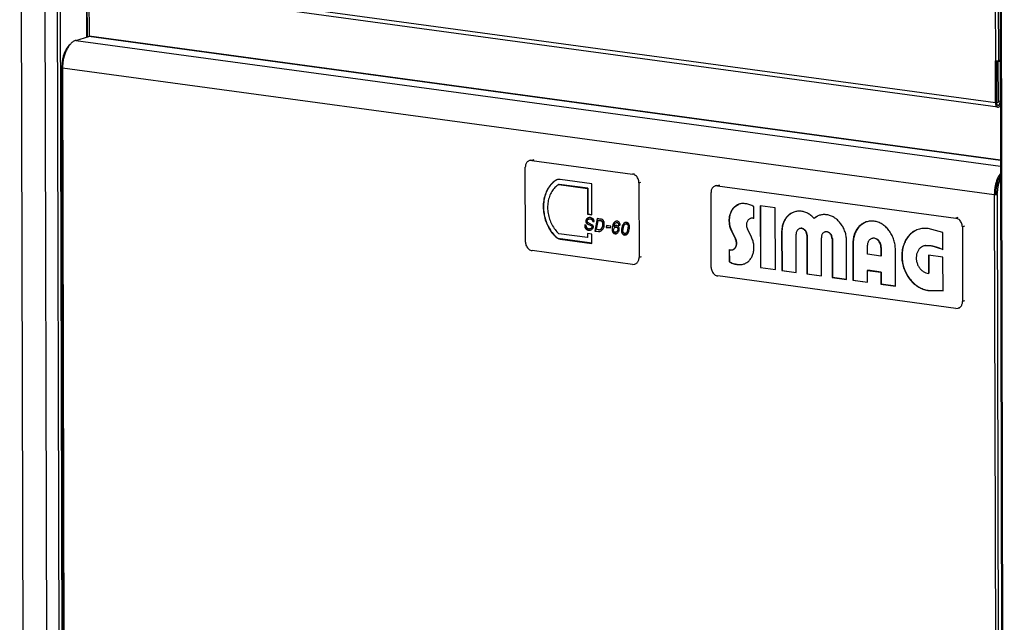
# Model space of a CAD drawing. Units: millimetres. Extents: x 166 to 327, y 349 to 535.
# Drawn here: x 222 to 246, y 376 to 392 of the extents above; entities that cross this region are included whole.
import ezdxf

# ---------------------------------------------------------------- set-up
doc = ezdxf.new("R2010")
doc.units = ezdxf.units.MM

# ---------------------------------------------------------------- blocks, each defined once
blk = doc.blocks.new('660648_00__33', base_point=(3693.64, 5841.79))
at = {"color": 1, "linetype": 'Continuous'}
for p, q in [((3694.17, 5857.81), (3694.21, 5841.96)), ((3694.21, 5841.96), (3693.64, 5841.79))]:
    blk.add_line(p, q, dxfattribs=at)
blk = doc.blocks.new('721563_01_1__34', base_point=(3339.12, 5840.17))
at = {"color": 1, "linetype": 'Continuous'}
for p, q in [((3339.65, 5906.01), (3339.12, 6137.56)), ((3340, 5905.88), (3340.04, 5889.87)), ((3694.06, 5840.19), (3340.87, 5888.28)), ((3693.24, 5841.79), (3693.2, 5857.79)), ((3693.59, 5857.76), (3693.63, 5841.91)), ((3694.33, 5857.84), (3695.02, 5858.08)), ((3695.02, 5857.69), (3694.99, 5857.46)), ((3694.99, 5857.46), (3695.03, 5842.33)), ((3695.06, 5840.94), (3694.75, 5840.48))]:
    blk.add_line(p, q, dxfattribs=at)
at = {"color": 4, "linetype": 'Continuous'}
for p, q in [((3340, 5905.88), (3339.47, 6137.49)), ((3692.67, 6089.3), (3693.2, 5857.79)), ((3693.81, 6089.02), (3694.33, 5857.84)), ((3693.24, 5841.79), (3340.04, 5889.87)), ((3694.99, 5857.46), (3694.17, 5857.57)), ((3695.03, 5842.33), (3694.21, 5842.45))]:
    blk.add_line(p, q, dxfattribs=at)
at = {"color": 1, "linetype": 'Continuous'}
for points in [[(3339.65, 5906.01), (3339.67, 5905.97), (3339.74, 5905.93), (3339.86, 5905.9), (3340, 5905.88)], [(3340.04, 5889.87), (3340.07, 5889.47), (3340.15, 5889.09), (3340.27, 5888.77), (3340.44, 5888.52), (3340.64, 5888.36), (3340.87, 5888.28)], [(3693.2, 5857.79), (3693.39, 5857.77), (3693.61, 5857.76), (3693.82, 5857.76), (3694.02, 5857.78), (3694.2, 5857.81), (3694.33, 5857.84)], [(3693.24, 5841.79), (3693.27, 5841.38), (3693.34, 5841), (3693.47, 5840.68), (3693.64, 5840.43), (3693.84, 5840.27), (3694.06, 5840.19)], [(3693.63, 5841.91), (3693.65, 5841.6), (3693.72, 5841.32), (3693.84, 5841.1), (3693.98, 5840.95), (3694.15, 5840.88), (3694.33, 5840.9), (3694.51, 5840.99), (3694.68, 5841.17), (3694.82, 5841.41), (3694.93, 5841.69), (3695, 5842.01), (3695.03, 5842.33)], [(3694.06, 5840.19), (3694.24, 5840.19), (3694.41, 5840.24), (3694.58, 5840.34), (3694.75, 5840.48)]]:
    blk.add_spline(points, degree=3, dxfattribs=at)
blk = doc.blocks.new('782092_06__35', base_point=(3339.12, 5840.17))
for name, p in [('721563_01_1__34', (3339.12, 5840.17)), ('660648_00__33', (3693.64, 5841.79))]:
    blk.add_blockref(name, p)
blk = doc.blocks.new('722311_01__46', base_point=(3322.89, 5365.72))
at = {"color": 1, "linetype": 'Continuous'}
blk.add_line((3322.89, 6140.31), (3324.65, 5370.1), dxfattribs=at)
at = {"color": 4, "linetype": 'Continuous'}
for p, q in [((3333.78, 5366.6), (3332.02, 6138.2)), ((3336.58, 6137.58), (3338.31, 5382.32)), ((3337.7, 6137.63), (3339.42, 5382.37)), ((3348.43, 5866.84), (3348.39, 5887.25)), ((3348.57, 5866.88), (3348.53, 5887.23))]:
    blk.add_line(p, q, dxfattribs=at)
blk = doc.blocks.new('650805_15__48', base_point=(3514.78, 5780.54))
at = {"color": 1, "linetype": 'Continuous'}
for p, q in [((3516.78, 5820.04), (3516.38, 5819.92)), ((3517.26, 5819.99), (3516.38, 5819.92)), ((3517.26, 5819.99), (3555.41, 5814.8)), ((3514.84, 5789.01), (3514.78, 5817.39)), ((3526.79, 5812.62), (3526.14, 5812.27)), ((3527.6, 5810.88), (3527.49, 5810.85)), ((3527.49, 5810.85), (3538.38, 5809.37)), ((3538.49, 5809.4), (3527.6, 5810.88)), ((3540.04, 5811.1), (3528, 5812.74)), ((3540.06, 5799.39), (3540.04, 5811.1)), ((3557.9, 5811.52), (3557.96, 5783.14)), ((3538.49, 5809.4), (3538.38, 5809.37)), ((3538.38, 5809.37), (3538.4, 5799.62)), ((3538.49, 5809.4), (3538.52, 5799.65)), ((3538.52, 5799.65), (3538.4, 5799.62)), ((3538.4, 5799.62), (3540.06, 5799.39)), ((3538.52, 5799.65), (3540.06, 5799.44)), ((3537.93, 5797.45), (3537.82, 5797.42)), ((3538.19, 5797.79), (3537.93, 5797.45)), ((3538.81, 5798.2), (3538.19, 5797.79)), ((3538.3, 5795.95), (3539.92, 5795.16)), ((3538.41, 5795.98), (3540.03, 5795.19)), ((3540.31, 5795.43), (3538.48, 5796.43)), ((3538.97, 5797.67), (3538.86, 5797.63)), ((3540.25, 5797.44), (3540.14, 5797.41)), ((3540.49, 5796.86), (3540.38, 5796.82)), ((3540.38, 5796.82), (3540.87, 5796.76)), ((3540.88, 5796.8), (3540.49, 5796.86)), ((3542, 5797.95), (3541.13, 5793.17)), ((3542.1, 5797.93), (3541.24, 5793.21)), ((3541.79, 5793.76), (3542.42, 5797.22)), ((3543.43, 5797.75), (3542, 5797.95)), ((3542.53, 5797.25), (3542.42, 5797.22)), ((3542.42, 5797.22), (3543.31, 5797.1)), ((3543.42, 5797.13), (3542.53, 5797.25)), ((3543.42, 5797.13), (3543.31, 5797.1)), ((3544.31, 5796.21), (3544.2, 5796.18)), ((3548.13, 5795.87), (3548.01, 5795.52)), ((3548.29, 5796.16), (3548.13, 5795.87)), ((3548.13, 5795.55), (3548.24, 5795.91)), ((3548.13, 5795.87), (3548.24, 5795.91)), ((3548.24, 5795.91), (3548.4, 5796.19)), ((3548.44, 5796.38), (3548.29, 5796.16)), ((3548.29, 5796.16), (3548.4, 5796.19)), ((3548.37, 5794.86), (3548.63, 5795.68)), ((3548.4, 5796.19), (3548.55, 5796.41)), ((3548.64, 5796.6), (3548.44, 5796.38)), ((3548.44, 5796.38), (3548.55, 5796.41)), ((3548.55, 5796.41), (3548.75, 5796.63)), ((3548.63, 5795.68), (3548.79, 5795.97)), ((3548.82, 5796.75), (3548.64, 5796.6)), ((3548.64, 5796.6), (3548.75, 5796.63)), ((3548.75, 5796.63), (3548.94, 5796.79)), ((3548.79, 5795.97), (3548.92, 5796.13)), ((3549, 5796.85), (3548.82, 5796.75)), ((3548.82, 5796.75), (3548.94, 5796.79)), ((3548.92, 5796.13), (3549.16, 5796.28)), ((3548.94, 5796.79), (3549.11, 5796.89)), ((3549.28, 5796.94), (3549, 5796.85)), ((3549.16, 5796.28), (3549.39, 5796.37)), ((3549.5, 5796.97), (3549.28, 5796.94)), ((3549.39, 5796.37), (3549.5, 5796.41)), ((3549.39, 5796.37), (3549.75, 5796.32)), ((3549.86, 5796.92), (3549.5, 5796.97)), ((3549.87, 5796.36), (3549.5, 5796.41)), ((3549.75, 5796.32), (3549.87, 5796.36)), ((3549.75, 5796.32), (3549.94, 5796.17)), ((3550.06, 5796.83), (3549.86, 5796.92)), ((3550.05, 5796.21), (3549.87, 5796.36)), ((3549.94, 5796.17), (3550.05, 5796.21)), ((3549.94, 5796.17), (3550.11, 5795.97)), ((3550.23, 5796), (3550.05, 5796.21)), ((3550.3, 5796.68), (3550.06, 5796.83)), ((3550.11, 5795.97), (3550.23, 5796)), ((3550.11, 5795.97), (3550.19, 5795.77)), ((3550.19, 5795.77), (3550.18, 5795.47)), ((3550.19, 5795.77), (3550.3, 5795.81)), ((3550.3, 5795.81), (3550.23, 5796)), ((3550.29, 5795.5), (3550.3, 5795.81)), ((3550.43, 5796.54), (3550.3, 5796.68)), ((3550.55, 5796.34), (3550.43, 5796.54)), ((3550.67, 5796.08), (3550.55, 5796.34)), ((3550.73, 5795.82), (3550.67, 5796.08)), ((3550.72, 5795.52), (3550.73, 5795.82)), ((3551.87, 5795.67), (3551.71, 5795.38)), ((3551.82, 5795.42), (3551.98, 5795.7)), ((3552.01, 5795.89), (3551.87, 5795.67)), ((3551.87, 5795.67), (3551.98, 5795.7)), ((3551.98, 5795.7), (3552.12, 5795.93)), ((3552.21, 5796.11), (3552.01, 5795.89)), ((3552.01, 5795.89), (3552.12, 5795.93)), ((3552.12, 5795.93), (3552.32, 5796.14)), ((3552.4, 5796.27), (3552.21, 5796.11)), ((3552.21, 5796.11), (3552.32, 5796.14)), ((3552.32, 5796.14), (3552.51, 5796.3)), ((3552.36, 5795.48), (3552.5, 5795.64)), ((3552.58, 5796.37), (3552.4, 5796.27)), ((3552.4, 5796.27), (3552.51, 5796.3)), ((3552.5, 5795.64), (3552.74, 5795.79)), ((3552.51, 5796.3), (3552.69, 5796.4)), ((3552.86, 5796.45), (3552.58, 5796.37)), ((3552.74, 5795.79), (3552.97, 5795.89)), ((3553.08, 5796.48), (3552.86, 5796.45)), ((3552.97, 5795.89), (3553.08, 5795.92)), ((3552.97, 5795.89), (3553.33, 5795.84)), ((3553.44, 5796.43), (3553.08, 5796.48)), ((3553.44, 5795.87), (3553.08, 5795.92)), ((3553.33, 5795.84), (3553.44, 5795.87)), ((3553.33, 5795.84), (3553.52, 5795.69)), ((3553.64, 5796.34), (3553.44, 5796.43)), ((3553.63, 5795.72), (3553.44, 5795.87)), ((3553.52, 5795.69), (3553.63, 5795.72)), ((3553.52, 5795.69), (3553.69, 5795.48)), ((3553.8, 5795.52), (3553.63, 5795.72)), ((3553.87, 5796.19), (3553.64, 5796.34)), ((3554.01, 5796.05), (3553.87, 5796.19)), ((3554.13, 5795.85), (3554.01, 5796.05)), ((3554.24, 5795.59), (3554.13, 5795.85)), ((3538.42, 5790.69), (3527.53, 5792.17)), ((3537.37, 5795.52), (3537.34, 5795.1)), ((3537.45, 5795.13), (3537.34, 5795.1)), ((3537.86, 5795.45), (3537.37, 5795.52)), ((3537.45, 5795.13), (3537.48, 5795.51)), ((3537.84, 5795.03), (3537.86, 5795.45)), ((3538.12, 5793.82), (3538.01, 5793.78)), ((3538.42, 5792.26), (3538.42, 5790.69)), ((3540.08, 5792.03), (3538.42, 5792.26)), ((3538.54, 5790.73), (3538.53, 5792.24)), ((3538.92, 5793.5), (3539.58, 5793.57)), ((3539.47, 5794.13), (3539.58, 5794.16)), ((3540.17, 5794.52), (3540.06, 5794.48)), ((3540.09, 5788.51), (3540.08, 5792.03)), ((3541.24, 5793.21), (3541.13, 5793.17)), ((3541.13, 5793.17), (3542.56, 5792.98)), ((3541.24, 5793.21), (3542.67, 5793.01)), ((3542.68, 5793.64), (3541.79, 5793.76)), ((3542.67, 5793.01), (3542.56, 5792.98)), ((3542.67, 5793.01), (3543.2, 5793.12)), ((3542.68, 5793.64), (3542.95, 5793.69)), ((3543.07, 5793.73), (3542.95, 5793.69)), ((3545.64, 5795.25), (3545.48, 5794.59)), ((3545.59, 5794.62), (3545.48, 5794.59)), ((3545.48, 5794.59), (3547.05, 5794.37)), ((3545.59, 5794.62), (3545.74, 5795.23)), ((3547.06, 5794.42), (3545.59, 5794.62)), ((3547.22, 5795.03), (3545.64, 5795.25)), ((3547.05, 5794.37), (3547.22, 5795.03)), ((3547.73, 5793.97), (3547.72, 5793.6)), ((3547.72, 5793.6), (3547.83, 5793.64)), ((3547.72, 5793.6), (3547.77, 5793.29)), ((3547.78, 5794.51), (3547.73, 5793.97)), ((3547.73, 5793.97), (3547.84, 5794)), ((3547.77, 5793.29), (3547.88, 5793.33)), ((3547.77, 5793.29), (3547.83, 5793.04)), ((3547.86, 5794.99), (3547.78, 5794.51)), ((3547.78, 5794.51), (3547.89, 5794.55)), ((3547.83, 5793.64), (3547.84, 5794)), ((3547.88, 5793.33), (3547.83, 5793.64)), ((3547.83, 5793.04), (3547.94, 5793.07)), ((3547.83, 5793.04), (3547.94, 5792.78)), ((3547.84, 5794), (3547.89, 5794.55)), ((3548.01, 5795.52), (3547.86, 5794.99)), ((3547.86, 5794.99), (3547.98, 5795.02)), ((3547.94, 5793.07), (3547.88, 5793.33)), ((3547.89, 5794.55), (3547.98, 5795.02)), ((3548.05, 5792.81), (3547.94, 5793.07)), ((3547.94, 5792.78), (3548.05, 5792.81)), ((3547.94, 5792.78), (3548.06, 5792.58)), ((3547.98, 5795.02), (3548.13, 5795.55)), ((3548.01, 5795.52), (3548.13, 5795.55)), ((3548.17, 5792.61), (3548.05, 5792.81)), ((3548.06, 5792.58), (3548.17, 5792.61)), ((3548.06, 5792.58), (3548.2, 5792.44)), ((3548.31, 5792.47), (3548.17, 5792.61)), ((3548.2, 5792.44), (3548.31, 5792.47)), ((3548.2, 5792.44), (3548.43, 5792.28)), ((3548.26, 5793.65), (3548.32, 5794.01)), ((3548.31, 5793.34), (3548.26, 5793.65)), ((3548.38, 5793.15), (3548.31, 5793.34)), ((3548.55, 5792.32), (3548.31, 5792.47)), ((3548.32, 5794.01), (3548.48, 5794.29)), ((3548.69, 5795.12), (3548.37, 5794.86)), ((3548.37, 5794.86), (3548.48, 5794.89)), ((3548.55, 5792.94), (3548.38, 5793.15)), ((3548.43, 5792.28), (3548.55, 5792.32)), ((3548.43, 5792.28), (3548.68, 5792.19)), ((3548.48, 5794.89), (3548.8, 5795.16)), ((3548.48, 5794.29), (3548.62, 5794.46)), ((3548.79, 5792.78), (3548.55, 5792.94)), ((3548.79, 5792.22), (3548.55, 5792.32)), ((3548.62, 5794.46), (3548.86, 5794.61)), ((3548.68, 5792.19), (3548.79, 5792.22)), ((3548.68, 5792.19), (3548.94, 5792.15)), ((3548.98, 5795.27), (3548.69, 5795.12)), ((3548.69, 5795.12), (3548.8, 5795.16)), ((3549.05, 5792.75), (3548.79, 5792.78)), ((3549.05, 5792.19), (3548.79, 5792.22)), ((3548.8, 5795.16), (3549.03, 5795.27)), ((3548.86, 5794.61), (3549.14, 5794.69)), ((3548.86, 5794.61), (3548.97, 5794.64)), ((3548.94, 5792.15), (3549.05, 5792.19)), ((3548.94, 5792.15), (3549.21, 5792.18)), ((3549.25, 5794.73), (3548.97, 5794.64)), ((3549.25, 5795.29), (3548.98, 5795.27)), ((3549.33, 5792.83), (3549.05, 5792.75)), ((3549.32, 5792.21), (3549.05, 5792.19)), ((3549.14, 5794.69), (3549.25, 5794.73)), ((3549.14, 5794.69), (3549.4, 5794.66)), ((3549.21, 5792.18), (3549.5, 5792.26)), ((3549.21, 5792.18), (3549.32, 5792.21)), ((3549.51, 5795.26), (3549.25, 5795.29)), ((3549.51, 5794.69), (3549.25, 5794.73)), ((3549.5, 5792.26), (3549.32, 5792.21)), ((3549.57, 5792.98), (3549.33, 5792.83)), ((3549.33, 5792.83), (3549.44, 5792.87)), ((3549.4, 5794.66), (3549.51, 5794.69)), ((3549.4, 5794.66), (3549.64, 5794.5)), ((3549.44, 5792.87), (3549.68, 5793.02)), ((3549.5, 5792.26), (3549.67, 5792.36)), ((3549.75, 5795.16), (3549.51, 5795.26)), ((3549.75, 5794.54), (3549.51, 5794.69)), ((3549.71, 5793.15), (3549.57, 5792.98)), ((3549.57, 5792.98), (3549.68, 5793.02)), ((3549.64, 5794.5), (3549.75, 5794.54)), ((3549.64, 5794.5), (3549.81, 5794.3)), ((3549.67, 5792.36), (3549.86, 5792.52)), ((3549.68, 5793.02), (3549.82, 5793.18)), ((3549.86, 5793.43), (3549.71, 5793.15)), ((3549.71, 5793.15), (3549.82, 5793.18)), ((3549.99, 5795.01), (3549.75, 5795.16)), ((3549.92, 5794.33), (3549.75, 5794.54)), ((3549.81, 5794.3), (3549.92, 5794.33)), ((3549.81, 5794.3), (3549.88, 5794.1)), ((3549.82, 5793.18), (3549.98, 5793.47)), ((3549.93, 5793.79), (3549.86, 5793.43)), ((3549.86, 5793.43), (3549.98, 5793.47)), ((3549.86, 5792.52), (3550.06, 5792.73)), ((3549.88, 5794.1), (3549.99, 5794.14)), ((3549.88, 5794.1), (3549.93, 5793.79)), ((3549.99, 5794.14), (3549.92, 5794.33)), ((3549.93, 5793.79), (3550.04, 5793.83)), ((3549.98, 5793.47), (3550.04, 5793.83)), ((3550.13, 5794.87), (3549.99, 5795.01)), ((3550.04, 5793.83), (3549.99, 5794.14)), ((3550.06, 5792.73), (3550.2, 5792.96)), ((3550.25, 5794.67), (3550.13, 5794.87)), ((3550.18, 5795.47), (3550.29, 5795.5)), ((3550.18, 5795.47), (3550.7, 5795.4)), ((3550.2, 5792.96), (3550.37, 5793.3)), ((3550.36, 5794.41), (3550.25, 5794.67)), ((3550.71, 5795.45), (3550.29, 5795.5)), ((3550.42, 5794.15), (3550.36, 5794.41)), ((3550.37, 5793.3), (3550.46, 5793.78)), ((3550.46, 5793.78), (3550.42, 5794.15)), ((3550.7, 5795.4), (3550.72, 5795.52)), ((3551.31, 5793.48), (3551.29, 5793.12)), ((3551.29, 5793.12), (3551.41, 5793.15)), ((3551.29, 5793.12), (3551.34, 5792.8)), ((3551.35, 5794.03), (3551.31, 5793.48)), ((3551.31, 5793.48), (3551.42, 5793.52)), ((3551.34, 5792.8), (3551.46, 5792.84)), ((3551.34, 5792.8), (3551.4, 5792.55)), ((3551.44, 5794.5), (3551.35, 5794.03)), ((3551.35, 5794.03), (3551.47, 5794.06)), ((3551.4, 5792.55), (3551.52, 5792.59)), ((3551.4, 5792.55), (3551.52, 5792.29)), ((3551.41, 5793.15), (3551.42, 5793.52)), ((3551.46, 5792.84), (3551.41, 5793.15)), ((3551.42, 5793.52), (3551.47, 5794.06)), ((3551.59, 5795.03), (3551.44, 5794.5)), ((3551.44, 5794.5), (3551.55, 5794.54)), ((3551.52, 5792.59), (3551.46, 5792.84)), ((3551.47, 5794.06), (3551.55, 5794.54)), ((3551.63, 5792.33), (3551.52, 5792.59)), ((3551.52, 5792.29), (3551.63, 5792.33)), ((3551.52, 5792.29), (3551.64, 5792.09)), ((3551.55, 5794.54), (3551.7, 5795.07)), ((3551.71, 5795.38), (3551.59, 5795.03)), ((3551.59, 5795.03), (3551.7, 5795.07)), ((3551.75, 5792.13), (3551.63, 5792.33)), ((3551.64, 5792.09), (3551.75, 5792.13)), ((3551.64, 5792.09), (3551.77, 5791.95)), ((3551.7, 5795.07), (3551.82, 5795.42)), ((3551.71, 5795.38), (3551.82, 5795.42)), ((3551.88, 5791.99), (3551.75, 5792.13)), ((3551.77, 5791.95), (3551.88, 5791.99)), ((3551.77, 5791.95), (3552.01, 5791.8)), ((3551.83, 5793.17), (3551.9, 5793.83)), ((3551.88, 5792.85), (3551.83, 5793.17)), ((3551.95, 5792.66), (3551.88, 5792.85)), ((3552.12, 5791.83), (3551.88, 5791.99)), ((3551.9, 5793.83), (3552.03, 5794.54)), ((3552.13, 5792.45), (3551.95, 5792.66)), ((3552.03, 5794.54), (3552.2, 5795.19)), ((3552.32, 5792.3), (3552.13, 5792.45)), ((3552.2, 5795.19), (3552.36, 5795.48)), ((3552.68, 5792.26), (3552.32, 5792.3)), ((3552.91, 5792.35), (3552.68, 5792.26)), ((3552.68, 5792.26), (3552.79, 5792.29)), ((3552.79, 5792.29), (3553.02, 5792.38)), ((3553.15, 5792.5), (3552.91, 5792.35)), ((3552.91, 5792.35), (3553.02, 5792.38)), ((3553.02, 5792.38), (3553.26, 5792.53)), ((3553.28, 5792.66), (3553.15, 5792.5)), ((3553.15, 5792.5), (3553.26, 5792.53)), ((3553.25, 5791.87), (3553.43, 5792.03)), ((3553.26, 5792.53), (3553.39, 5792.7)), ((3553.44, 5792.95), (3553.28, 5792.66)), ((3553.28, 5792.66), (3553.39, 5792.7)), ((3553.39, 5792.7), (3553.55, 5792.98)), ((3553.43, 5792.03), (3553.63, 5792.25)), ((3553.61, 5793.6), (3553.44, 5792.95)), ((3553.44, 5792.95), (3553.55, 5792.98)), ((3553.55, 5792.98), (3553.72, 5793.63)), ((3553.74, 5794.31), (3553.61, 5793.6)), ((3553.61, 5793.6), (3553.72, 5793.63)), ((3553.63, 5792.25), (3553.78, 5792.47)), ((3553.69, 5795.48), (3553.8, 5795.52)), ((3553.69, 5795.48), (3553.76, 5795.29)), ((3553.72, 5793.63), (3553.86, 5794.35)), ((3553.81, 5794.98), (3553.74, 5794.31)), ((3553.74, 5794.31), (3553.86, 5794.35)), ((3553.76, 5795.29), (3553.87, 5795.32)), ((3553.76, 5795.29), (3553.81, 5794.98)), ((3553.78, 5792.47), (3553.94, 5792.76)), ((3553.87, 5795.32), (3553.8, 5795.52)), ((3553.81, 5794.98), (3553.92, 5795.01)), ((3553.86, 5794.35), (3553.92, 5795.01)), ((3553.92, 5795.01), (3553.87, 5795.32)), ((3553.94, 5792.76), (3554.05, 5793.11)), ((3554.05, 5793.11), (3554.2, 5793.64)), ((3554.2, 5793.64), (3554.29, 5794.11)), ((3554.3, 5795.34), (3554.24, 5795.59)), ((3554.29, 5794.11), (3554.34, 5794.66)), ((3554.35, 5795.02), (3554.3, 5795.34)), ((3554.34, 5794.66), (3554.35, 5795.02)), ((3528.06, 5790.15), (3540.09, 5788.51)), ((3540.09, 5788.56), (3528.17, 5790.18)), ((3538.54, 5790.73), (3538.42, 5790.69)), ((3552.01, 5791.8), (3552.12, 5791.83)), ((3552.01, 5791.8), (3552.21, 5791.71)), ((3552.32, 5791.74), (3552.12, 5791.83)), ((3552.21, 5791.71), (3552.32, 5791.74)), ((3552.21, 5791.71), (3552.57, 5791.66)), ((3552.68, 5791.69), (3552.32, 5791.74)), ((3552.57, 5791.66), (3552.68, 5791.69)), ((3552.57, 5791.66), (3552.79, 5791.69)), ((3552.9, 5791.72), (3552.68, 5791.69)), ((3552.79, 5791.69), (3553.07, 5791.77)), ((3552.79, 5791.69), (3552.9, 5791.72)), ((3553.07, 5791.77), (3552.9, 5791.72)), ((3553.07, 5791.77), (3553.25, 5791.87)), ((3555.48, 5780.54), (3517.34, 5785.74)), ((3556.75, 5780.73), (3556.36, 5780.61)), ((3555.48, 5780.54), (3556.36, 5780.61))]:
    blk.add_line(p, q, dxfattribs=at)
at = {"color": 4, "linetype": 'Continuous'}
for p, q in [((3518.04, 5820.23), (3517.26, 5819.99)), ((3555.41, 5814.8), (3556.19, 5815.04)), ((3526.14, 5812.27), (3526.03, 5812.23)), ((3557.9, 5811.52), (3558.68, 5811.76)), ((3538.41, 5795.98), (3538.3, 5795.95)), ((3540.03, 5795.19), (3539.92, 5795.16)), ((3526.19, 5791.22), (3526.07, 5791.19)), ((3528.17, 5790.18), (3528.06, 5790.15)), ((3558.75, 5783.38), (3557.96, 5783.14))]:
    blk.add_line(p, q, dxfattribs=at)
at = {"color": 1, "linetype": 'Continuous'}
for points in [[(3516.38, 5819.92), (3515.94, 5819.72), (3515.54, 5819.41), (3515.22, 5819), (3514.97, 5818.52), (3514.83, 5817.97), (3514.78, 5817.39)], [(3557.9, 5811.52), (3557.81, 5812.29), (3557.56, 5813.03), (3557.17, 5813.7), (3556.65, 5814.23), (3556.05, 5814.61), (3555.41, 5814.8)], [(3526.03, 5812.23), (3524.49, 5810.81), (3523.24, 5809.04), (3522.32, 5806.99), (3521.76, 5804.72), (3521.57, 5802.32), (3521.77, 5799.87), (3522.34, 5797.44), (3523.28, 5795.14), (3524.53, 5793.03), (3526.07, 5791.19)], [(3526.14, 5812.27), (3524.61, 5810.84), (3523.36, 5809.08), (3522.43, 5807.02), (3521.87, 5804.76), (3521.68, 5802.35), (3521.88, 5799.9), (3522.46, 5797.48), (3523.39, 5795.17), (3524.65, 5793.06), (3526.19, 5791.22)], [(3527.49, 5810.85), (3526.03, 5809.66), (3524.84, 5808.13), (3523.95, 5806.31), (3523.41, 5804.27), (3523.23, 5802.09), (3523.42, 5799.87), (3523.97, 5797.68), (3524.87, 5795.62), (3526.07, 5793.76), (3527.53, 5792.17)], [(3528, 5812.74), (3527.48, 5812.76), (3526.96, 5812.68), (3526.47, 5812.5), (3526.03, 5812.23)], [(3537.82, 5797.42), (3537.73, 5797.16), (3537.71, 5796.87), (3537.77, 5796.59), (3537.89, 5796.32), (3538.07, 5796.1), (3538.3, 5795.95)], [(3540.52, 5797.84), (3540.04, 5798.13), (3539.54, 5798.27), (3539.04, 5798.26), (3538.56, 5798.11), (3538.15, 5797.83), (3537.82, 5797.42)], [(3537.93, 5797.45), (3537.84, 5797.19), (3537.82, 5796.91), (3537.88, 5796.62), (3538.01, 5796.36), (3538.19, 5796.14), (3538.41, 5795.98)], [(3538.3, 5797.29), (3538.22, 5797.16), (3538.18, 5797), (3538.2, 5796.83), (3538.25, 5796.67), (3538.35, 5796.53), (3538.48, 5796.43)], [(3538.86, 5797.63), (3538.56, 5797.5), (3538.3, 5797.29)], [(3540.14, 5797.41), (3539.83, 5797.57), (3539.5, 5797.67), (3539.18, 5797.69), (3538.86, 5797.63)], [(3540.25, 5797.44), (3539.94, 5797.61), (3539.62, 5797.7), (3539.29, 5797.72), (3538.97, 5797.67)], [(3540.38, 5796.82), (3540.38, 5796.99), (3540.33, 5797.15), (3540.25, 5797.29), (3540.14, 5797.41)], [(3540.49, 5796.86), (3540.49, 5797.02), (3540.44, 5797.18), (3540.36, 5797.33), (3540.25, 5797.44)], [(3540.87, 5796.76), (3540.87, 5797.05), (3540.81, 5797.34), (3540.69, 5797.61), (3540.52, 5797.84)], [(3542.56, 5792.98), (3543.07, 5793.06), (3543.54, 5793.26), (3543.95, 5793.58), (3544.3, 5794), (3544.55, 5794.5), (3544.72, 5795.07), (3544.77, 5795.67), (3544.73, 5796.29)], [(3542.95, 5793.69), (3543.37, 5793.89), (3543.72, 5794.2), (3543.99, 5794.61), (3544.17, 5795.09), (3544.24, 5795.63), (3544.2, 5796.18)], [(3543.07, 5793.73), (3543.48, 5793.92), (3543.83, 5794.24), (3544.1, 5794.64), (3544.28, 5795.13), (3544.35, 5795.66), (3544.31, 5796.21)], [(3544.2, 5796.18), (3544.13, 5796.41), (3544.02, 5796.62), (3543.87, 5796.81), (3543.7, 5796.95), (3543.51, 5797.05), (3543.31, 5797.1)], [(3544.31, 5796.21), (3544.24, 5796.45), (3544.13, 5796.66), (3543.98, 5796.84), (3543.81, 5796.99), (3543.62, 5797.08), (3543.42, 5797.13)], [(3544.73, 5796.29), (3544.65, 5796.65), (3544.5, 5796.99), (3544.29, 5797.29), (3544.03, 5797.52), (3543.74, 5797.68), (3543.43, 5797.75)], [(3537.34, 5795.1), (3537.36, 5794.84), (3537.41, 5794.58), (3537.51, 5794.34), (3537.65, 5794.12), (3537.82, 5793.93), (3538.01, 5793.78)], [(3537.45, 5795.13), (3537.47, 5794.87), (3537.52, 5794.61), (3537.62, 5794.37), (3537.76, 5794.15), (3537.93, 5793.96), (3538.12, 5793.82)], [(3537.84, 5795.03), (3537.86, 5794.82), (3537.94, 5794.62), (3538.06, 5794.44), (3538.21, 5794.31)], [(3538.01, 5793.78), (3538.52, 5793.54), (3539.04, 5793.46), (3539.55, 5793.55), (3540, 5793.8), (3540.36, 5794.2), (3540.6, 5794.71)], [(3538.12, 5793.82), (3538.51, 5793.61), (3538.92, 5793.5)], [(3538.21, 5794.31), (3538.52, 5794.16), (3538.84, 5794.08), (3539.16, 5794.07), (3539.47, 5794.13)], [(3539.47, 5794.13), (3539.78, 5794.27), (3540.06, 5794.48)], [(3539.58, 5794.16), (3539.89, 5794.3), (3540.17, 5794.52)], [(3540.06, 5794.48), (3540.12, 5794.58), (3540.16, 5794.71), (3540.15, 5794.84), (3540.1, 5794.97), (3540.02, 5795.08), (3539.92, 5795.16)], [(3540.17, 5794.52), (3540.24, 5794.62), (3540.27, 5794.74), (3540.26, 5794.88), (3540.21, 5795.01), (3540.13, 5795.12), (3540.03, 5795.19)], [(3540.6, 5794.71), (3540.62, 5794.85), (3540.61, 5794.99), (3540.57, 5795.12), (3540.5, 5795.25), (3540.41, 5795.35), (3540.31, 5795.43)], [(3514.84, 5789.01), (3514.93, 5788.24), (3515.18, 5787.5), (3515.57, 5786.84), (3516.09, 5786.3), (3516.69, 5785.92), (3517.34, 5785.74)], [(3526.07, 5791.19), (3526.52, 5790.8), (3527.01, 5790.49), (3527.53, 5790.27), (3528.06, 5790.15)], [(3526.19, 5791.22), (3526.63, 5790.83), (3527.12, 5790.52), (3527.64, 5790.3), (3528.17, 5790.18)], [(3556.36, 5780.61), (3556.81, 5780.81), (3557.2, 5781.12), (3557.53, 5781.53), (3557.77, 5782.01), (3557.92, 5782.56), (3557.96, 5783.14)]]:
    blk.add_spline(points, degree=3, dxfattribs=at)
blk = doc.blocks.new('650805_00__49', base_point=(3585.27, 5763.83))
at = {"color": 4, "linetype": 'Continuous'}
for p, q in [((3588.53, 5810.63), (3587.75, 5810.39)), ((3678.92, 5798.33), (3678.14, 5798.08)), ((3593.14, 5793.17), (3593.02, 5793.13)), ((3681.42, 5795.05), (3680.64, 5794.81)), ((3594.67, 5790.11), (3594.55, 5790.07)), ((3681.48, 5766.67), (3680.7, 5766.43))]:
    blk.add_line(p, q, dxfattribs=at)
at = {"color": 1, "linetype": 'Continuous'}
for p, q in [((3585.33, 5779.41), (3585.27, 5807.8)), ((3587.27, 5810.44), (3586.87, 5810.32)), ((3587.75, 5810.39), (3586.87, 5810.32)), ((3587.75, 5810.39), (3678.14, 5798.08)), ((3595.82, 5803.31), (3594.16, 5802.25)), ((3601.54, 5797.93), (3601.53, 5802.45)), ((3609.62, 5802.02), (3603.94, 5802.79)), ((3603.94, 5802.79), (3603.99, 5779.31)), ((3604.05, 5802.78), (3604.1, 5779.34)), ((3609.68, 5778.53), (3609.62, 5802.02)), ((3600.36, 5798.01), (3600.25, 5797.97)), ((3601.21, 5798.07), (3600.36, 5798.01)), ((3601.54, 5797.99), (3601.21, 5798.07)), ((3624.47, 5798.03), (3624.36, 5797.99)), ((3625.49, 5798.72), (3624.47, 5798.03)), ((3643.88, 5796.52), (3641.98, 5795.34)), ((3593.02, 5793.13), (3594.55, 5790.07)), ((3593.14, 5793.17), (3594.67, 5790.11)), ((3600.61, 5790.91), (3599.07, 5793.97)), ((3612.16, 5793), (3612.05, 5792.97)), ((3612.05, 5792.97), (3612.09, 5778.2)), ((3612.16, 5793), (3612.2, 5778.24)), ((3617.59, 5777.45), (3617.56, 5791.97)), ((3618.98, 5794.16), (3618.87, 5794.12)), ((3628.55, 5792.86), (3628.44, 5792.82)), ((3673.25, 5792.69), (3667.7, 5794.11)), ((3673.26, 5786.08), (3673.25, 5792.69)), ((3680.64, 5794.81), (3680.7, 5766.43)), ((3621.74, 5791.62), (3621.63, 5791.59)), ((3621.63, 5791.59), (3621.66, 5776.9)), ((3621.74, 5791.62), (3621.77, 5776.93)), ((3627.16, 5776.15), (3627.13, 5790.66)), ((3631.31, 5790.32), (3631.2, 5790.28)), ((3631.2, 5790.28), (3631.23, 5775.6)), ((3631.31, 5790.32), (3631.34, 5775.63)), ((3636.73, 5774.85), (3636.69, 5789.62)), ((3639.22, 5788.78), (3639.11, 5788.75)), ((3639.11, 5788.75), (3639.14, 5774.52)), ((3639.22, 5788.78), (3639.25, 5774.55)), ((3646.37, 5790.39), (3646.26, 5790.35)), ((3592.09, 5786.12), (3592.1, 5781.6)), ((3592.2, 5786.09), (3592.21, 5781.63)), ((3593.38, 5786.07), (3593.49, 5786.11)), ((3644.61, 5784.39), (3644.6, 5787.88)), ((3649.83, 5786.95), (3649.72, 5786.91)), ((3649.72, 5786.91), (3649.73, 5783.7)), ((3649.83, 5786.95), (3649.84, 5783.73)), ((3655.25, 5772.33), (3655.22, 5786.55)), ((3666.13, 5787.55), (3666.01, 5787.51)), ((3666.62, 5787.66), (3666.51, 5787.63)), ((3668.87, 5787.56), (3666.62, 5787.66)), ((3673.26, 5786.15), (3668.87, 5787.56)), ((3592.21, 5781.63), (3592.1, 5781.6)), ((3649.73, 5783.7), (3644.61, 5784.39)), ((3649.84, 5783.73), (3649.73, 5783.7)), ((3673.27, 5783.29), (3667.77, 5784.04)), ((3667.77, 5784.04), (3667.79, 5777.11)), ((3667.89, 5784.02), (3667.9, 5777.15)), ((3673.3, 5770.54), (3673.27, 5783.29)), ((3595.19, 5780.56), (3595.08, 5780.53)), ((3595.19, 5780.56), (3597.02, 5780.52)), ((3604.1, 5779.34), (3603.99, 5779.31)), ((3603.99, 5779.31), (3609.68, 5778.53)), ((3604.1, 5779.34), (3609.68, 5778.58)), ((3612.2, 5778.24), (3612.09, 5778.2)), ((3612.09, 5778.2), (3617.59, 5777.45)), ((3612.2, 5778.24), (3617.59, 5777.5)), ((3644.74, 5778.28), (3644.63, 5778.25)), ((3644.63, 5778.25), (3649.74, 5777.55)), ((3644.64, 5773.77), (3644.63, 5778.25)), ((3649.86, 5777.58), (3644.74, 5778.28)), ((3649.86, 5777.58), (3649.74, 5777.55)), ((3649.74, 5777.55), (3649.75, 5773.08)), ((3649.86, 5777.58), (3649.87, 5773.11)), ((3667.9, 5777.15), (3667.79, 5777.11)), ((3678.22, 5763.83), (3587.83, 5776.14)), ((3621.77, 5776.93), (3621.66, 5776.9)), ((3621.66, 5776.9), (3627.16, 5776.15)), ((3621.77, 5776.93), (3627.16, 5776.2)), ((3631.34, 5775.63), (3631.23, 5775.6)), ((3631.23, 5775.6), (3636.73, 5774.85)), ((3631.34, 5775.63), (3636.73, 5774.9)), ((3639.25, 5774.55), (3639.14, 5774.52)), ((3639.14, 5774.52), (3644.64, 5773.77)), ((3639.25, 5774.55), (3644.64, 5773.82)), ((3649.87, 5773.11), (3649.75, 5773.08)), ((3649.75, 5773.08), (3655.25, 5772.33)), ((3649.87, 5773.11), (3655.25, 5772.38)), ((3667.64, 5770.69), (3667.53, 5770.65)), ((3667.53, 5770.65), (3673.3, 5770.54)), ((3667.64, 5770.69), (3673.3, 5770.58)), ((3678.22, 5763.83), (3679.09, 5763.9)), ((3679.48, 5764.02), (3679.09, 5763.9))]:
    blk.add_line(p, q, dxfattribs=at)
for points in [[(3586.87, 5810.32), (3586.43, 5810.12), (3586.03, 5809.81), (3585.71, 5809.41), (3585.46, 5808.92), (3585.32, 5808.38), (3585.27, 5807.8)], [(3598.5, 5803.52), (3597.16, 5803.61), (3595.87, 5803.35), (3594.7, 5802.75), (3593.69, 5801.85), (3592.9, 5800.69), (3592.36, 5799.31), (3592.09, 5797.8), (3592.12, 5796.22), (3592.43, 5794.64), (3593.02, 5793.13)], [(3601.53, 5802.45), (3600.8, 5802.87), (3600.04, 5803.19), (3599.27, 5803.41), (3598.5, 5803.52)], [(3594.16, 5802.25), (3593.44, 5801.42), (3592.87, 5800.43), (3592.46, 5799.32), (3592.23, 5798.13), (3592.19, 5796.87), (3592.32, 5795.6), (3592.65, 5794.36), (3593.14, 5793.17)], [(3624.36, 5797.99), (3623.19, 5799.08), (3621.9, 5799.91), (3620.53, 5800.46), (3619.13, 5800.71), (3617.74, 5800.65), (3616.42, 5800.28), (3615.2, 5799.62), (3614.14, 5798.68), (3613.27, 5797.5), (3612.62, 5796.12), (3612.21, 5794.6), (3612.05, 5792.97)], [(3615.91, 5800.02), (3614.86, 5799.3), (3613.94, 5798.35), (3613.2, 5797.21), (3612.64, 5795.92), (3612.3, 5794.5), (3612.16, 5793)], [(3636.69, 5789.62), (3636.53, 5791.28), (3636.12, 5792.92), (3635.46, 5794.48), (3634.58, 5795.9), (3633.51, 5797.12), (3632.3, 5798.12), (3630.97, 5798.85), (3629.58, 5799.29), (3628.18, 5799.42), (3626.81, 5799.24), (3625.52, 5798.76), (3624.36, 5797.99)], [(3600.25, 5797.97), (3599.78, 5797.75), (3599.37, 5797.41), (3599.05, 5796.96), (3598.82, 5796.42), (3598.71, 5795.82), (3598.72, 5795.19), (3598.84, 5794.57), (3599.07, 5793.97)], [(3601.54, 5797.93), (3601.21, 5798.02), (3600.89, 5798.06), (3600.56, 5798.04), (3600.25, 5797.97)], [(3655.22, 5786.55), (3655.02, 5788.4), (3654.54, 5790.21), (3653.78, 5791.91), (3652.77, 5793.45), (3651.56, 5794.76), (3650.18, 5795.8), (3648.69, 5796.52), (3647.14, 5796.91), (3645.6, 5796.94), (3644.11, 5796.62), (3642.73, 5795.96), (3641.52, 5794.98), (3640.52, 5793.71), (3639.77, 5792.22), (3639.29, 5790.54), (3639.11, 5788.75)], [(3680.64, 5794.81), (3680.55, 5795.58), (3680.3, 5796.32), (3679.9, 5796.99), (3679.39, 5797.52), (3678.79, 5797.9), (3678.14, 5798.08)], [(3618.87, 5794.12), (3618.49, 5793.95), (3618.16, 5793.69), (3617.89, 5793.34), (3617.7, 5792.92), (3617.58, 5792.46), (3617.56, 5791.97)], [(3621.63, 5791.59), (3621.55, 5792.16), (3621.37, 5792.71), (3621.08, 5793.2), (3620.72, 5793.62), (3620.29, 5793.94), (3619.82, 5794.13), (3619.34, 5794.2), (3618.87, 5794.12)], [(3621.74, 5791.62), (3621.66, 5792.19), (3621.48, 5792.74), (3621.2, 5793.24), (3620.83, 5793.66), (3620.4, 5793.97), (3619.93, 5794.17), (3619.45, 5794.23), (3618.98, 5794.16)], [(3628.44, 5792.82), (3628.06, 5792.65), (3627.73, 5792.38), (3627.46, 5792.04), (3627.27, 5791.62), (3627.15, 5791.16), (3627.13, 5790.66)], [(3631.2, 5790.28), (3631.12, 5790.85), (3630.94, 5791.4), (3630.65, 5791.9), (3630.29, 5792.32), (3629.86, 5792.64), (3629.39, 5792.83), (3628.91, 5792.89), (3628.44, 5792.82)], [(3631.31, 5790.32), (3631.23, 5790.89), (3631.05, 5791.44), (3630.77, 5791.94), (3630.4, 5792.35), (3629.97, 5792.67), (3629.5, 5792.86), (3629.02, 5792.93), (3628.55, 5792.86)], [(3641.98, 5795.34), (3640.84, 5794.06), (3639.98, 5792.49), (3639.43, 5790.7), (3639.22, 5788.78)], [(3667.7, 5794.11), (3665.75, 5794.18), (3663.88, 5793.8), (3662.14, 5792.97), (3660.62, 5791.74), (3659.37, 5790.15), (3658.43, 5788.25), (3657.85, 5786.13), (3657.64, 5783.87), (3657.81, 5781.55), (3658.36, 5779.26), (3659.27, 5777.09), (3660.5, 5775.13), (3662, 5773.45), (3663.72, 5772.11), (3665.59, 5771.16), (3667.53, 5770.65)], [(3662.7, 5793.27), (3661.19, 5792.21), (3659.91, 5790.81), (3658.9, 5789.12), (3658.19, 5787.2), (3657.81, 5785.12), (3657.78, 5782.94), (3658.08, 5780.74), (3658.72, 5778.6), (3659.68, 5776.59), (3660.91, 5774.79), (3662.37, 5773.25), (3664.02, 5772.02), (3665.8, 5771.16), (3667.64, 5770.69)], [(3593.38, 5786.07), (3593.85, 5786.29), (3594.26, 5786.64), (3594.58, 5787.09), (3594.8, 5787.63), (3594.92, 5788.22), (3594.91, 5788.85), (3594.79, 5789.48), (3594.55, 5790.07)], [(3593.49, 5786.11), (3593.96, 5786.33), (3594.37, 5786.67), (3594.69, 5787.12), (3594.92, 5787.66), (3595.03, 5788.26), (3595.02, 5788.89), (3594.9, 5789.51), (3594.67, 5790.11)], [(3595.08, 5780.53), (3596.42, 5780.43), (3597.72, 5780.68), (3598.9, 5781.27), (3599.92, 5782.17), (3600.72, 5783.33), (3601.27, 5784.7), (3601.54, 5786.22), (3601.52, 5787.81), (3601.2, 5789.4), (3600.61, 5790.91)], [(3646.26, 5790.35), (3645.81, 5790.15), (3645.42, 5789.85), (3645.09, 5789.46), (3644.84, 5788.99), (3644.67, 5788.45), (3644.6, 5787.88)], [(3649.72, 5786.91), (3649.67, 5787.66), (3649.47, 5788.4), (3649.12, 5789.07), (3648.66, 5789.64), (3648.11, 5790.07), (3647.5, 5790.35), (3646.87, 5790.44), (3646.26, 5790.35)], [(3649.83, 5786.95), (3649.78, 5787.7), (3649.58, 5788.43), (3649.24, 5789.1), (3648.77, 5789.67), (3648.22, 5790.11), (3647.61, 5790.38), (3646.98, 5790.48), (3646.37, 5790.39)], [(3592.09, 5786.12), (3592.41, 5786.03), (3592.74, 5785.99), (3593.06, 5786.01), (3593.38, 5786.07)], [(3666.01, 5787.51), (3665.09, 5787.08), (3664.3, 5786.38), (3663.69, 5785.46), (3663.3, 5784.37), (3663.14, 5783.17), (3663.23, 5781.93), (3663.56, 5780.71), (3664.11, 5779.59), (3664.86, 5778.62), (3665.75, 5777.86), (3666.75, 5777.35), (3667.79, 5777.11)], [(3666.51, 5787.63), (3666.26, 5787.58), (3666.01, 5787.51)], [(3666.62, 5787.66), (3666.37, 5787.61), (3666.13, 5787.55)], [(3673.26, 5786.08), (3671.61, 5786.81), (3669.92, 5787.31), (3668.21, 5787.59), (3666.51, 5787.63)], [(3592.1, 5781.6), (3593.56, 5780.87), (3595.08, 5780.53)], [(3592.21, 5781.63), (3593.67, 5780.9), (3595.19, 5780.56)], [(3585.33, 5779.41), (3585.42, 5778.64), (3585.67, 5777.9), (3586.07, 5777.24), (3586.58, 5776.7), (3587.18, 5776.33), (3587.83, 5776.14)], [(3679.09, 5763.9), (3679.54, 5764.1), (3679.94, 5764.41), (3680.26, 5764.82), (3680.5, 5765.3), (3680.65, 5765.85), (3680.7, 5766.43)]]:
    blk.add_spline(points, degree=3, dxfattribs=at)
blk = doc.blocks.new('722312_00__51', base_point=(3338.81, 5316.34))
at = {"color": 1, "linetype": 'Continuous'}
for p, q in [((3349.15, 5887.15), (3349.2, 5867.17)), ((3344.17, 5865.53), (3349.14, 5867.05)), ((3342, 5863.91), (3341.65, 5863.67)), ((3338.94, 5855.7), (3338.94, 5855.4)), ((3338.81, 5855.31), (3339.88, 5384.56)), ((3338.94, 5855.4), (3339.18, 5855.37)), ((3695.11, 5815.02), (3694.23, 5813.71)), ((3694.21, 5810.43), (3695.12, 5813.1)), ((3694.51, 5813.31), (3695.12, 5814.21)), ((3694.58, 5813.31), (3695.12, 5814.1)), ((3692.77, 5807.03), (3693.16, 5807.15)), ((3693.3, 5807.15), (3693.3, 5807.45)), ((3693.88, 5807.08), (3693.3, 5807.15)), ((3693.88, 5807.08), (3693.88, 5807.37))]:
    blk.add_line(p, q, dxfattribs=at)
at = {"color": 4, "linetype": 'Continuous'}
for p, q in [((3695.1, 5819.95), (3349.14, 5867.05)), ((3695.1, 5820.07), (3349.2, 5867.17)), ((3344.17, 5865.53), (3695.11, 5817.74)), ((3338.94, 5855.7), (3339.21, 5855.66)), ((3339.16, 5855.17), (3692.77, 5807.03)), ((3339.16, 5855.17), (3340.23, 5384.42)), ((3692.77, 5807.03), (3693.85, 5336.28)), ((3693.88, 5807.37), (3693.3, 5807.45)), ((3693.88, 5807.08), (3694.96, 5336.32))]:
    blk.add_line(p, q, dxfattribs=at)
at = {"color": 1, "linetype": 'Continuous'}
for points in [[(3349.14, 5867.05), (3349.16, 5867.07), (3349.18, 5867.09), (3349.19, 5867.13), (3349.2, 5867.17)], [(3341.65, 5863.67), (3340.89, 5862.73), (3340.22, 5861.56), (3339.68, 5860.22), (3339.27, 5858.76), (3339.02, 5857.23), (3338.94, 5855.7)], [(3344.17, 5865.53), (3343.19, 5865.06), (3342.24, 5864.26), (3341.38, 5863.18), (3340.62, 5861.85), (3340, 5860.33), (3339.53, 5858.66), (3339.25, 5856.92), (3339.16, 5855.17)], [(3338.94, 5855.4), (3338.84, 5855.36), (3338.81, 5855.31)], [(3338.81, 5855.31), (3338.83, 5855.27), (3338.9, 5855.23), (3339.01, 5855.2), (3339.16, 5855.17)], [(3694.23, 5813.71), (3693.61, 5812.18), (3693.15, 5810.52), (3692.87, 5808.78), (3692.77, 5807.03)], [(3694.51, 5813.31), (3693.93, 5811.9), (3693.51, 5810.37), (3693.25, 5808.76), (3693.16, 5807.15)], [(3694.58, 5813.31), (3694.04, 5811.97), (3693.63, 5810.51), (3693.38, 5808.98), (3693.3, 5807.45)], [(3692.77, 5807.03), (3692.96, 5807.01), (3693.16, 5807), (3693.37, 5807), (3693.57, 5807.02), (3693.74, 5807.04), (3693.88, 5807.08)], [(3693.16, 5807.15), (3693.2, 5807.15), (3693.24, 5807.15), (3693.27, 5807.15), (3693.3, 5807.15)], [(3694.21, 5810.43), (3693.96, 5808.9), (3693.88, 5807.37)]]:
    blk.add_spline(points, degree=3, dxfattribs=at)
blk = doc.blocks.new('781477_02__52', base_point=(3338.81, 5316.34))
for name, p in [('722312_00__51', (3338.81, 5316.34)), ('650805_15__48', (3514.78, 5780.54)), ('650805_00__49', (3585.27, 5763.83))]:
    blk.add_blockref(name, p)
blk = doc.blocks.new('722311_00__53', base_point=(3322.89, 5365.72))
at = {"color": 1, "linetype": 'Continuous'}
blk.add_line((3322.89, 6140.31), (3324.65, 5370.1), dxfattribs=at)
at = {"color": 4, "linetype": 'Continuous'}
for p, q in [((3333.78, 5366.6), (3332.02, 6138.2)), ((3336.58, 6137.58), (3338.31, 5382.32)), ((3337.7, 6137.63), (3339.42, 5382.37)), ((3348.43, 5866.84), (3348.39, 5887.25)), ((3348.57, 5866.88), (3348.53, 5887.23))]:
    blk.add_line(p, q, dxfattribs=at)
blk = doc.blocks.new('722310_02__54', base_point=(3694.25, 5315.95))
at = {"color": 1, "linetype": 'Continuous'}
blk.add_line((3694.49, 6088.93), (3696.21, 5333.77), dxfattribs=at)
at = {"color": 4, "linetype": 'Continuous'}
blk.add_line((3694.84, 6088.88), (3696.57, 5333.63), dxfattribs=at)
blk = doc.blocks.new('SDN-65__56', base_point=(3320.63, 5240.64))
for name, p in [('722310_02__54', (3694.25, 5315.95)), ('722311_01__46', (3322.89, 5365.72)), ('722311_00__53', (3322.89, 5365.72)), ('782092_06__35', (3339.12, 5840.17)), ('781477_02__52', (3338.81, 5316.34))]:
    blk.add_blockref(name, p)
blk = doc.blocks.new('Gen1', base_point=(3675, 5745))
blk.add_blockref('SDN-65__56', (3320.63, 5240.64))

msp = doc.modelspace()

# ---------------------------------------------------------------- block references
at = {"xscale": 0.06666666666666667, "yscale": 0.06666666666666667, "zscale": 0.06666666666666667}
msp.add_blockref('Gen1', (245, 383), dxfattribs=at)

doc.saveas('drawing.dxf')
